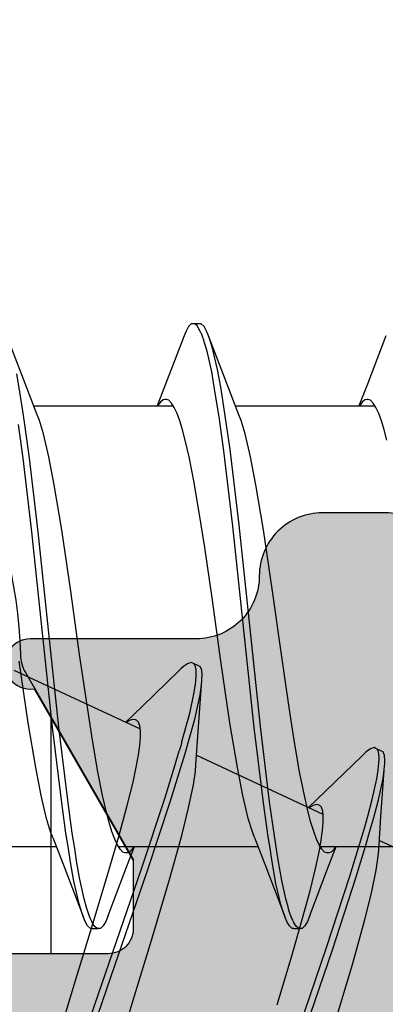
# Model space of a CAD drawing. Extents: x -5281 to -598, y -4609 to 3702.
# Drawn here: x -3957 to -3954, y -2628 to -2620 of the extents above; entities that cross this region are included whole.
import ezdxf

# ---------------------------------------------------------------- set-up
doc = ezdxf.new("R2010")
doc.units = 0
doc.header["$LTSCALE"] = 5
doc.header["$MEASUREMENT"] = 0
doc.layers.get('0').update_dxf_attribs({"linetype": 'CONTINUOUS'})
doc.layers.add('Al_Solid_Hatch', color=50, linetype='CONTINUOUS')
doc.layers.add('RE_HATCH', color=31, linetype='CONTINUOUS')

# ---------------------------------------------------------------- blocks, each defined once
blk = doc.blocks.new('KAW_3001357', base_point=(-72, 65.2))
at = {"layer": 'Al_Solid_Hatch', "linetype": 'ByBlock'}
h = blk.add_hatch(color=256, dxfattribs=at)
h.dxf.hatch_style = 1
edge = h.paths.add_edge_path(flags=16)
edge.add_line((-70, 128.7), (-70, 89.2))
edge.add_arc((-69.8, 89.2), 0.2, 179.9999572, 270.0000428)
edge.add_line((-69.8, 89), (-64.2, 89))
edge.add_arc((-64.2, 89.2), 0.2, 269.9999572, 360.0000428)
edge.add_line((-64, 89.2), (-64, 124.2))
edge.add_arc((-64.2, 124.2), 0.2, 359.9999572, 450.0000428)
edge.add_line((-64.2, 124.4), (-65.9, 124.4))
edge.add_arc((-65.900002, 126.899998), 2.499998, 179.9999572, 270.0000428, ccw=False)
edge.add_line((-68.4, 126.9), (-68.4, 128.7))
edge.add_arc((-68.9, 128.7), 0.5, 359.9999572, 450.0000428)
edge.add_line((-68.9, 129.2), (-69.5, 129.2))
edge.add_arc((-69.5, 128.7), 0.5, 89.9999572, 180.0000428)
edge = h.paths.add_edge_path()
edge.add_arc((-68.5, 158.7), 0.5, -0.0000428, 90.0000428, ccw=False)
edge.add_line((-68, 158.7), (-68, 157.2))
edge.add_arc((-68.5, 157.2), 0.5, -90.0000428, 0.0000428, ccw=False)
edge.add_line((-68.5, 156.7), (-68.8, 156.7))
edge.add_arc((-68.8, 156.9), 0.2, 179.9999572, 270.0000428, ccw=False)
edge.add_line((-69, 156.9), (-69, 157.5))
edge.add_arc((-69.5, 157.5), 0.5, 359.9999572, 450.0000428)
edge.add_line((-69.5, 158), (-70.1, 158))
edge.add_arc((-70.1, 157.5), 0.5, 89.9999572, 180.0000428)
edge.add_line((-70.6, 157.5), (-70.6, 152.9))
edge.add_arc((-70.099999, 152.900001), 0.500001, 180.0001169, 225.0000359)
edge.add_arc((-70.099999, 152.900001), 0.500001, 224.9999641, 269.9998831)
edge.add_line((-70.1, 152.4), (-69.5, 152.4))
edge.add_arc((-69.5, 152.9), 0.5, 269.9999572, 360.0000428)
edge.add_line((-69, 152.9), (-69, 153.5))
edge.add_arc((-68.8, 153.5), 0.2, 89.9999572, 180.0000428, ccw=False)
edge.add_line((-68.8, 153.7), (-68.5, 153.7))
edge.add_arc((-68.5, 153.2), 0.5, -0.0000428, 90.0000428, ccw=False)
edge.add_line((-68, 153.2), (-68, 150.1))
edge.add_arc((-68.4, 150.1), 0.4, -90.0000428, 0.0000428, ccw=False)
edge.add_arc((-68.4, 150.1), 0.4, 179.9999572, 270.0000428, ccw=False)
edge.add_line((-68.8, 150.1), (-68.8, 151))
edge.add_arc((-69, 151), 0.2, 359.9999572, 450.0000428)
edge.add_line((-69, 151.2), (-69.9, 151.2))
edge.add_arc((-69.9, 150.7), 0.5, 89.9999572, 180.0000428)
edge.add_line((-70.4, 150.7), (-70.4, 148.2))
edge.add_line((-70.4, 148.2), (-70.208926, 132.690911))
edge.add_arc((-69.711183, 132.697664), 0.497789, 180.7772466, 271.2872335)
edge.add_line((-69.7, 132.2), (-63.733251, 132.2))
edge.add_arc((-63.733251, 131.9), 0.3, -30.0000362, 89.9999176, ccw=False)
edge.add_line((-63.473444, 131.75), (-63.836409, 131.121327))
edge.add_line((-63.836409, 131.121327), (-64.472357, 130.019831))
edge.add_arc((-64.657133, 130.096368), 0.2, 157.5000596, 337.5000596, ccw=False)
edge.add_line((-64.841909, 130.172904), (-66.323463, 130.786584))
edge.add_arc((-66.4, 130.601808), 0.2, 67.4999955, 179.9999713)
edge.add_line((-66.6, 130.601808), (-66.6, 127))
edge.add_arc((-66.4, 127), 0.2, 179.9999572, 270.0000428)
edge.add_line((-66.4, 126.8), (-65.86, 126.8))
edge.add_line((-65.86, 126.8), (-64.497788, 127.586473))
edge.add_arc((-64.3, 127.616136), 0.2, 0.0000186, 188.5292731, ccw=False)
edge.add_line((-64.1, 127.616136), (-64.1, 127))
edge.add_arc((-63.9, 127), 0.2, 179.9999572, 270.0000428)
edge.add_line((-63.9, 126.8), (-63.7, 126.8))
edge.add_arc((-63.699999, 125.300001), 1.499999, -0.0000428, 90.0000428, ccw=False)
edge.add_line((-62.2, 125.3), (-62.2, 116.5))
edge.add_arc((-62, 116.5), 0.2, 179.9999572, 270.0000428)
edge.add_line((-62, 116.3), (-59.2, 116.3))
edge.add_arc((-59.2, 115.8), 0.5, -0.0000428, 90.0000428, ccw=False)
edge.add_line((-58.7, 115.8), (-58.7, 115.3))
edge.add_arc((-59.2, 115.3), 0.5, -90.0000428, 0.0000428, ccw=False)
edge.add_line((-59.2, 114.8), (-61.2, 114.8))
edge.add_arc((-61.200001, 113.800001), 0.999999, 89.9999572, 180.0000428)
edge.add_line((-62.2, 113.8), (-62.2, 88.6))
edge.add_arc((-61.200001, 88.599999), 0.999999, 179.9999572, 270.0000428)
edge.add_line((-61.2, 87.6), (-59.2, 87.6))
edge.add_arc((-59.2, 87.1), 0.5, -0.0000428, 90.0000428, ccw=False)
edge.add_line((-58.7, 87.1), (-58.7, 86.6))
edge.add_arc((-59.2, 86.6), 0.5, -90.0000428, 0.0000428, ccw=False)
edge.add_arc((-59.2, 85.6), 0.5, 89.9999572, 180.0000428)
edge.add_line((-59.7, 85.6), (-59.7, 84.283864))
edge.add_arc((-59.9, 84.283864), 0.2, 171.4707269, 359.9999814, ccw=False)
edge.add_line((-60.097788, 84.313527), (-61.46, 85.1))
edge.add_line((-61.46, 85.1), (-62, 85.1))
edge.add_arc((-62, 84.9), 0.2, 89.9999572, 180.0000428)
edge.add_line((-62.2, 84.9), (-62.2, 81.298192))
edge.add_arc((-62, 81.298192), 0.2, 180.0000287, 292.5000045)
edge.add_line((-61.923463, 81.113416), (-60.441909, 81.727096))
edge.add_arc((-60.257133, 81.803632), 0.2, 22.4999404, 202.4999404, ccw=False)
edge.add_line((-60.072357, 81.880169), (-59.436409, 80.778673))
edge.add_line((-59.436409, 80.778673), (-59.073444, 80.15))
edge.add_arc((-59.333251, 80), 0.3, -89.9999176, 30.0000362, ccw=False)
edge.add_line((-59.333251, 79.7), (-62.6, 79.7))
edge.add_arc((-62.6, 79.5), 0.2, 89.9999572, 180.0000428)
edge.add_line((-62.8, 79.5), (-62.8, 77.7))
edge.add_arc((-63.3, 77.7), 0.5, -90.0000428, 0.0000428, ccw=False)
edge.add_line((-63.3, 77.2), (-63.5, 77.2))
edge.add_arc((-63.5, 77.7), 0.5, 179.9999572, 270.0000428, ccw=False)
edge.add_line((-64, 77.7), (-64, 86.7))
edge.add_arc((-64.5, 86.7), 0.5, 359.9999572, 450.0000428)
edge.add_line((-64.5, 87.2), (-69.709008, 87.2))
edge.add_arc((-69.709008, 86.7), 0.5, 89.999967, 178.9583822)
edge.add_line((-70.208926, 86.709089), (-70.4, 76.2))
edge.add_line((-70.4, 76.2), (-70.4, 73.7))
edge.add_arc((-69.9, 73.7), 0.5, 179.9999572, 270.0000428)
edge.add_line((-69.9, 73.2), (-68.5, 73.2))
edge.add_arc((-68.5, 72.7), 0.5, -0.0000428, 90.0000428, ccw=False)
edge.add_line((-68, 72.7), (-68, 71.2))
edge.add_arc((-68.5, 71.2), 0.5, -90.0000428, 0.0000428, ccw=False)
edge.add_line((-68.5, 70.7), (-68.8, 70.7))
edge.add_arc((-68.8, 70.9), 0.2, 179.9999572, 270.0000428, ccw=False)
edge.add_line((-69, 70.9), (-69, 71.5))
edge.add_arc((-69.5, 71.5), 0.5, 359.9999572, 450.0000428)
edge.add_line((-69.5, 72), (-70.1, 72))
edge.add_arc((-70.1, 71.5), 0.5, 89.9999572, 180.0000428)
edge.add_line((-70.6, 71.5), (-70.6, 66.9))
edge.add_arc((-70.1, 66.9), 0.5, 179.9999572, 270.0000428)
edge.add_line((-70.1, 66.4), (-69.5, 66.4))
edge.add_arc((-69.5, 66.9), 0.5, 269.9999572, 360.0000428)
edge.add_line((-69, 66.9), (-69, 67.5))
edge.add_arc((-68.8, 67.5), 0.2, 89.9999572, 180.0000428, ccw=False)
edge.add_line((-68.8, 67.7), (-68.5, 67.7))
edge.add_arc((-68.5, 67.2), 0.5, -0.0000428, 90.0000428, ccw=False)
edge.add_line((-68, 67.2), (-68, 65.7))
edge.add_arc((-68.5, 65.7), 0.5, -90.0000428, 0.0000428, ccw=False)
edge.add_line((-68.5, 65.2), (-71.5, 65.2))
edge.add_arc((-71.5, 65.7), 0.5, 179.9999572, 270.0000428, ccw=False)
edge.add_line((-72, 65.7), (-72, 158.7))
edge.add_arc((-71.5, 158.7), 0.5, 89.9999572, 180.0000428, ccw=False)
edge.add_line((-71.5, 159.2), (-68.5, 159.2))
at = {"layer": 'RE_HATCH', "linetype": 'ByBlock'}
h = blk.add_hatch(dxfattribs=at)
h.set_pattern_fill('ANSI31', scale=6, angle=135)
edge = h.paths.add_edge_path()
edge.add_line((-64.368086, 127.655584), (-65.85, 126.8))
edge.add_line((-65.85, 126.8), (-66.4, 126.8))
edge.add_arc((-66.4, 127), 0.2, 179.9999572, 270.0000428, ccw=False)
edge.add_line((-66.6, 127), (-66.6, 130.4))
edge.add_arc((-66.4, 130.4), 0.2, 89.9999572, 180.0000428, ccw=False)
edge.add_line((-66.4, 130.6), (-65.519436, 130.6))
edge.add_line((-65.519436, 130.6), (-64.35834, 130.119058))
edge.add_arc((-64.243535, 130.396221), 0.299999, 247.4998862, 272.6969364)
edge.add_arc((-64.299999, 131.59489), 1.499998, 272.6969584, 330.0000701)
edge.add_line((-63.000962, 130.844893), (-62.391796, 131.9))
edge.add_arc((-61.958783, 131.649999), 0.500001, 90.0000035, 149.9999623, ccw=False)
edge.add_line((-61.958783, 132.15), (-36.241217, 132.15))
edge.add_arc((-36.241217, 131.649999), 0.500001, 30.0000377, 89.9999965, ccw=False)
edge.add_line((-35.808204, 131.9), (-35.199038, 130.844893))
edge.add_arc((-33.900001, 131.59489), 1.499998, 209.9999299, 267.3030416)
edge.add_arc((-33.956465, 130.396221), 0.299999, 267.3030636, 292.5001138)
edge.add_line((-33.84166, 130.119058), (-32.680564, 130.6))
edge.add_line((-32.680564, 130.6), (-31.8, 130.6))
edge.add_arc((-31.8, 130.4), 0.2, -0.0000428, 90.0000428, ccw=False)
edge.add_line((-31.6, 130.4), (-31.6, 127))
edge.add_arc((-31.8, 127), 0.2, -90.0000428, 0.0000428, ccw=False)
edge.add_line((-31.8, 126.8), (-32.35, 126.8))
edge.add_line((-32.35, 126.8), (-33.831914, 127.655584))
edge.add_arc((-33.981913, 127.395775), 0.3, 60.0002847, 88.7650077)
edge.add_arc((-33.9, 131.194891), 3.499998, 212.7391468, 268.7648221, ccw=False)
edge.add_arc((-38.94685, 127.949995), 2.500005, 32.7392384, 89.9999632)
edge.add_line((-38.946848, 130.45), (-59.253152, 130.45))
edge.add_arc((-59.25315, 127.949995), 2.500005, 90.0000368, 147.2607616)
edge.add_arc((-64.3, 131.194891), 3.499998, 271.2351779, 327.2608532, ccw=False)
edge.add_arc((-64.218087, 127.395775), 0.3, 91.2349923, 119.9997153)
edge = h.paths.add_edge_path()
edge.add_line((-57.558783, 79.749997), (-31.841217, 79.749997))
edge.add_arc((-31.841217, 80.249998), 0.500001, 270.0000035, 329.9999623)
edge.add_line((-31.408204, 79.999997), (-30.799038, 81.055104))
edge.add_arc((-29.500001, 80.305107), 1.499998, 92.6969584, 150.0000701, ccw=False)
edge.add_arc((-29.556465, 81.503776), 0.299999, 67.4998862, 92.6969364, ccw=False)
edge.add_line((-29.44166, 81.780939), (-28.280564, 81.299997))
edge.add_line((-28.280564, 81.299997), (-27.4, 81.299997))
edge.add_arc((-27.4, 81.499997), 0.2, 269.9999572, 360.0000428)
edge.add_line((-27.2, 81.499997), (-27.2, 84.899997))
edge.add_arc((-27.4, 84.899997), 0.2, 359.9999572, 450.0000428)
edge.add_line((-27.4, 85.099997), (-27.95, 85.099997))
edge.add_line((-27.95, 85.099997), (-29.431914, 84.244414))
edge.add_arc((-29.581915, 84.504222), 0.300001, 271.2353625, 300.0000855, ccw=False)
edge.add_arc((-29.500001, 80.705106), 3.499998, 91.2351627, 147.260838)
edge.add_arc((-34.546851, 83.950002), 2.500005, 270.0000578, 327.2607826, ccw=False)
edge.add_line((-34.546848, 81.449997), (-54.853152, 81.449997))
edge.add_arc((-54.853149, 83.950002), 2.500005, 212.7392174, 269.9999422, ccw=False)
edge.add_arc((-59.899999, 80.705106), 3.499998, 32.739162, 88.7648373)
edge.add_arc((-59.818085, 84.504222), 0.300001, 239.9999145, 268.7646375, ccw=False)
edge.add_line((-59.968086, 84.244414), (-61.45, 85.099997))
edge.add_line((-61.45, 85.099997), (-62, 85.099997))
edge.add_arc((-62, 84.899997), 0.2, 89.9999572, 180.0000428)
edge.add_line((-62.2, 84.899997), (-62.2, 81.499997))
edge.add_arc((-62, 81.499997), 0.2, 179.9999572, 270.0000428)
edge.add_line((-62, 81.299997), (-61.119436, 81.299997))
edge.add_line((-61.119436, 81.299997), (-59.95834, 81.780939))
edge.add_arc((-59.843535, 81.503776), 0.299999, 87.3030636, 112.5001138, ccw=False)
edge.add_arc((-59.899999, 80.305107), 1.499998, 29.9999299, 87.3030416, ccw=False)
edge.add_line((-58.600962, 81.055104), (-57.991796, 79.999997))
edge.add_arc((-57.558783, 80.249998), 0.500001, 210.0000377, 269.9999965)
at = {"color": 40, "linetype": 'Continuous'}
blk.add_lwpolyline([(-62.2, 113.8), (-62.2, 88.6, 0.414214), (-61.2, 87.6), (-59.2, 87.6, -0.414214), (-58.7, 87.1), (-58.7, 86.6, -0.414214), (-59.2, 86.1, 0.414214), (-59.7, 85.6), (-59.7, 84.283864, -1.077346), (-60.097788, 84.313527), (-61.46, 85.1), (-62, 85.1, 0.414214), (-62.2, 84.9), (-62.2, 81.298192, 0.534511), (-61.923463, 81.113416), (-60.441909, 81.727096, -1), (-60.072357, 81.880169), (-59.436409, 80.778673), (-59.073444, 80.15, -0.57735), (-59.333251, 79.7), (-62.6, 79.7, 0.414214), (-62.8, 79.5), (-62.8, 77.7, -0.414214)], format="xyb", dxfattribs=at)
at = {"color": 4, "linetype": 'Continuous'}
blk.add_lwpolyline([(-29.575447, 84.204291, 0.249447), (-32.443994, 82.597959, -0.255179), (-34.546848, 81.449997), (-54.853152, 81.449997, -0.255179), (-56.956006, 82.597959, 0.249447), (-59.824553, 84.204291, -0.126173), (-59.968086, 84.244414), (-61.45, 85.099997), (-62, 85.099997, 0.414214), (-62.2, 84.899997), (-62.2, 81.499997, 0.414214), (-62, 81.299997), (-61.119436, 81.299997), (-59.95834, 81.780939, -0.110388), (-59.829419, 81.803443, -0.255376), (-58.600962, 81.055104), (-57.991796, 79.999997, 0.267949), (-57.558783, 79.749997), (-57.558783, 79.749997), (-31.841217, 79.749997, 0.267949)], format="xyb", dxfattribs=at)
blk = doc.blocks.new('KAWNEER_8002_236_46__2_1', base_point=(-93, -557))
at = {"color": 7, "linetype": 'Continuous'}
for p, q in [((-61.30034, -503.148024), (-61.767936, -502.145261)), ((-61.350037, -503.616192), (-61.350037, -502.509641)), ((-61.111511, -503.135296), (-60.708392, -503.106363)), ((-60.979507, -503.153546), (-60.809006, -503.118503)), ((-60.809006, -503.118503), (-60.73917, -503.108647)), ((-60.73917, -503.108647), (-60.708395, -503.106364)), ((-60.708395, -503.106364), (-60.693259, -503.105242)), ((-60.693259, -503.105242), (-60.666017, -503.104319)), ((-60.666017, -503.104319), (-60.626111, -503.107071)), ((-60.626111, -503.107071), (-60.597058, -503.118177)), ((-60.597058, -503.118177), (-60.590952, -503.131299)), ((-58.124075, -503.087744), (-58.04103, -503.109561)), ((-58.04103, -503.109561), (-57.969593, -503.1313)), ((-57.295943, -503.097233), (-57.677893, -503.243059)), ((-61.719112, -503.21043), (-61.535911, -503.171996)), ((-61.535911, -503.171996), (-61.425753, -503.156149)), ((-61.425753, -503.156149), (-61.377733, -503.153066)), ((-61.377727, -503.153064), (-61.111511, -503.135296)), ((-61.21748, -503.219484), (-61.117822, -503.191059)), ((-61.117822, -503.191059), (-60.979507, -503.153546)), ((-61.108939, -503.23979), (-60.976795, -503.203809)), ((-60.976795, -503.203809), (-60.812618, -503.168494)), ((-60.812618, -503.168494), (-60.743817, -503.15744)), ((-60.743817, -503.15744), (-60.712955, -503.154061)), ((-60.712955, -503.154061), (-60.708608, -503.153585)), ((-60.708608, -503.153585), (-60.69244, -503.151941)), ((-60.69244, -503.151941), (-60.676214, -503.150816)), ((-60.676214, -503.150816), (-60.664341, -503.150445)), ((-60.664341, -503.150445), (-60.660794, -503.150334)), ((-60.660794, -503.150334), (-60.64782, -503.150084)), ((-60.64782, -503.150084), (-60.634818, -503.150473)), ((-60.634818, -503.150473), (-60.625429, -503.151353)), ((-60.625429, -503.151353), (-60.618503, -503.152003)), ((-60.618503, -503.152003), (-60.598582, -503.154624)), ((-60.598582, -503.154624), (-60.575638, -503.164112)), ((-60.590945, -503.131295), (-60.569814, -503.176611)), ((-60.575638, -503.164112), (-60.569821, -503.176614)), ((-60.563716, -503.189736), (-60.573847, -503.219118)), ((-60.569821, -503.176614), (-60.563716, -503.189736)), ((-57.969593, -503.1313), (-57.910264, -503.152981)), ((-57.910264, -503.152981), (-57.863304, -503.17453)), ((-57.863304, -503.17453), (-57.82891, -503.196132)), ((-57.850037, -504.290358), (-57.850037, -503.183931)), ((-57.82891, -503.196132), (-57.806378, -503.218098)), ((-62.286662, -503.361364), (-61.9387, -503.265437)), ((-61.9387, -503.265437), (-61.719112, -503.21043)), ((-61.598235, -503.333471), (-61.338215, -503.253921)), ((-61.338215, -503.253921), (-61.21748, -503.219484)), ((-61.324645, -503.3015), (-61.203444, -503.266826)), ((-61.203444, -503.266826), (-61.108939, -503.23979)), ((-60.626208, -503.282606), (-60.910744, -503.576189)), ((-60.615619, -503.271732), (-60.626207, -503.282606)), ((-60.597405, -503.251459), (-60.615619, -503.271732)), ((-60.573847, -503.219118), (-60.597405, -503.251459)), ((-57.677893, -503.243059), (-57.850037, -503.309642)), ((-57.821025, -503.284376), (-57.839029, -503.296873)), ((-57.803353, -503.262959), (-57.821025, -503.284376)), ((-57.806378, -503.218098), (-57.800041, -503.235696)), ((-57.800036, -503.248491), (-57.803353, -503.262959)), ((-57.800041, -503.235696), (-57.800038, -503.243383)), ((-57.800038, -503.243383), (-57.800036, -503.248491)), ((-62.759591, -503.50296), (-62.286662, -503.361364)), ((-62.169392, -503.519971), (-61.598235, -503.333471)), ((-61.585482, -503.38145), (-61.324645, -503.3015)), ((-57.839029, -503.296873), (-57.849775, -503.303385)), ((-62.157745, -503.568501), (-61.585482, -503.38145)), ((-62.930295, -503.781383), (-62.169392, -503.519971)), ((-61.526554, -503.558626), (-61.350037, -503.490359)), ((-61.374028, -503.512262), (-61.393513, -503.530961)), ((-61.358499, -503.501626), (-61.374028, -503.512262)), ((-61.351098, -503.497104), (-61.358499, -503.501626)), ((-62.919001, -503.830102), (-62.157745, -503.568501)), ((-61.904131, -503.702769), (-61.526554, -503.558626)), ((-61.393513, -503.530961), (-61.400038, -503.548831)), ((-61.400038, -503.548831), (-61.400033, -503.556619)), ((-61.400033, -503.556619), (-61.400029, -503.564306)), ((-61.400029, -503.564306), (-61.393699, -503.581904)), ((-61.393699, -503.581904), (-61.371164, -503.603872)), ((-61.296281, -503.608662), (-61.222344, -503.598187)), ((-61.222344, -503.598187), (-61.159416, -503.592752)), ((-61.159416, -503.592752), (-61.107743, -503.592434)), ((-61.107743, -503.592434), (-61.067451, -503.597494)), ((-60.624152, -504.598115), (-61.09192, -503.594982)), ((-61.067451, -503.597494), (-61.037727, -503.607848)), ((-60.910744, -503.576189), (-61.03862, -503.709284)), ((-61.700143, -503.697976), (-61.513187, -503.651966)), ((-61.513187, -503.651966), (-61.380763, -503.623994)), ((-61.380763, -503.623994), (-61.296281, -503.608662)), ((-61.371164, -503.603872), (-61.336769, -503.625469)), ((-61.336769, -503.625469), (-61.289811, -503.647023)), ((-61.289811, -503.647023), (-61.230481, -503.6687)), ((-61.230481, -503.6687), (-61.159044, -503.690441)), ((-61.037727, -503.607848), (-61.024566, -503.621144)), ((-61.022777, -503.673582), (-61.033591, -503.692295)), ((-61.024566, -503.621144), (-61.02132, -503.62811)), ((-61.016067, -503.647018), (-61.022777, -503.673582)), ((-61.02132, -503.62811), (-61.019184, -503.632695)), ((-61.019184, -503.632695), (-61.016067, -503.647018)), ((-61.978419, -503.738179), (-62.000023, -503.760529)), ((-61.943395, -503.718828), (-61.978419, -503.738179)), ((-61.946219, -503.765064), (-61.700143, -503.697976)), ((-61.918315, -503.708151), (-61.943395, -503.718828)), ((-61.904122, -503.702769), (-61.918315, -503.708151)), ((-61.159044, -503.690441), (-61.075999, -503.712259)), ((-61.075999, -503.712259), (-60.944164, -503.742865)), ((-61.033591, -503.692295), (-61.040432, -503.70261)), ((-60.944164, -503.742865), (-60.75528, -503.780184)), ((-62.216792, -503.843429), (-61.946219, -503.765064)), ((-62.000032, -503.825001), (-62.000041, -503.839474)), ((-62.000037, -503.825001), (-62.000037, -503.775001)), ((-62.000032, -503.775001), (-62.000035, -503.778886)), ((-62.000035, -503.778886), (-61.997475, -503.789925)), ((-62.000023, -503.760529), (-62.000032, -503.775001)), ((-61.997475, -503.789925), (-61.983798, -503.806211)), ((-61.983798, -503.806211), (-61.969923, -503.815674)), ((-61.969923, -503.815674), (-61.961628, -503.820615)), ((-61.961628, -503.820615), (-61.959128, -503.822104)), ((-61.959128, -503.822104), (-61.947962, -503.828436)), ((-61.947962, -503.828436), (-61.936337, -503.833932)), ((-61.936337, -503.833932), (-61.927234, -503.837883)), ((-60.75528, -503.780184), (-60.503905, -503.823374)), ((-60.503905, -503.823374), (-60.225562, -503.8667)), ((-62.60445, -503.959629), (-62.216792, -503.843429)), ((-62.000041, -503.839474), (-61.978403, -503.861815)), ((-61.978403, -503.861815), (-61.943399, -503.881178)), ((-61.943399, -503.881178), (-61.91832, -503.891853)), ((-61.927234, -503.837883), (-61.920227, -503.840925)), ((-61.920227, -503.840925), (-61.887293, -503.85421)), ((-61.91832, -503.891853), (-61.904128, -503.897233)), ((-61.522181, -504.043059), (-61.904131, -503.897233)), ((-61.904128, -503.897233), (-61.875593, -503.908049)), ((-61.887293, -503.85421), (-61.853337, -503.864801)), ((-61.875593, -503.908049), (-61.808967, -503.928422)), ((-61.853337, -503.864801), (-61.826537, -503.872419)), ((-61.826537, -503.872419), (-61.764406, -503.890081)), ((-61.764406, -503.890081), (-61.618469, -503.922348)), ((-60.225562, -503.8667), (-59.825115, -503.92522)), ((-61.808967, -503.928422), (-61.641918, -503.968319)), ((-61.641918, -503.968319), (-61.502675, -503.992559)), ((-61.618469, -503.922348), (-61.471373, -503.947707)), ((-61.471373, -503.947707), (-61.387745, -503.961006)), ((-61.387745, -503.961006), (-61.263255, -503.980802)), ((-61.263255, -503.980802), (-60.993087, -504.018577)), ((-59.825115, -503.92522), (-59.32257, -503.995334)), ((-61.277771, -504.137781), (-61.522181, -504.043059)), ((-61.502675, -503.992559), (-61.4018, -504.00876)), ((-61.4018, -504.00876), (-61.39508, -504.009837)), ((-61.39508, -504.009837), (-61.271111, -504.029652)), ((-61.271111, -504.029652), (-61.001846, -504.067445)), ((-61.001846, -504.067445), (-60.405397, -504.139802)), ((-60.993087, -504.018577), (-60.395418, -504.0909)), ((-59.32257, -503.995334), (-58.834109, -504.066873)), ((-58.834109, -504.066873), (-58.478209, -504.126989)), ((-61.350037, -505.216176), (-61.350037, -504.109642)), ((-61.277768, -504.137781), (-61.232944, -504.155289)), ((-60.405397, -504.139802), (-59.605301, -504.224456)), ((-60.395418, -504.0909), (-59.594947, -504.175528)), ((-58.478209, -504.126989), (-58.255947, -504.169937)), ((-61.232944, -504.155289), (-61.126402, -504.187466)), ((-61.126402, -504.187466), (-60.944127, -504.230066)), ((-59.605301, -504.224456), (-58.804811, -504.309085)), ((-59.594947, -504.175528), (-58.794857, -504.26018)), ((-58.255947, -504.169937), (-58.073668, -504.212528)), ((-58.073668, -504.212528), (-57.967133, -504.24472)), ((-60.944127, -504.230066), (-60.721869, -504.273013)), ((-60.721869, -504.273013), (-60.36597, -504.333129)), ((-58.794857, -504.26018), (-58.198395, -504.332535)), ((-57.967133, -504.24472), (-57.92231, -504.26222)), ((-57.922303, -504.26222), (-57.67352, -504.358625)), ((-60.36597, -504.333129), (-59.877508, -504.404666)), ((-58.804811, -504.309085), (-58.207113, -504.381408)), ((-58.198395, -504.332535), (-57.929117, -504.370327)), ((-57.929117, -504.370327), (-57.80514, -504.390142)), ((-57.67352, -504.358625), (-57.295943, -504.502769)), ((-59.877508, -504.404666), (-59.374961, -504.474781)), ((-58.207113, -504.381408), (-57.936927, -504.419183)), ((-57.936927, -504.419183), (-57.812428, -504.43898)), ((-57.812428, -504.43898), (-57.71535, -504.454416)), ((-57.80514, -504.390142), (-57.702807, -504.406497)), ((-57.71535, -504.454416), (-57.580381, -504.477653)), ((-57.702807, -504.406497), (-57.561597, -504.430953)), ((-57.561597, -504.430953), (-57.392261, -504.47125)), ((-59.374961, -504.474781), (-58.974515, -504.533301)), ((-58.974515, -504.533301), (-58.696174, -504.576627)), ((-57.580381, -504.477653), (-57.416662, -504.515031)), ((-57.416662, -504.515031), (-57.349635, -504.534089)), ((-57.392261, -504.47125), (-57.324802, -504.491831)), ((-57.349635, -504.534089), (-57.320237, -504.544069)), ((-57.324802, -504.491831), (-57.295946, -504.502769)), ((-57.295946, -504.502769), (-57.281754, -504.508148)), ((-57.281754, -504.508148), (-57.256674, -504.518824)), ((-57.256674, -504.518824), (-57.22167, -504.538184)), ((-60.859725, -504.622096), (-60.749568, -504.606233)), ((-60.749568, -504.606233), (-60.701546, -504.603158)), ((-60.701539, -504.603155), (-60.435323, -504.585387)), ((-60.495996, -504.656051), (-60.338395, -504.611937)), ((-60.435323, -504.585387), (-60.032203, -504.556454)), ((-60.338395, -504.611937), (-60.144899, -504.570568)), ((-60.144899, -504.570568), (-60.066459, -504.558996)), ((-60.139519, -504.618556), (-60.073857, -504.608938)), ((-60.073857, -504.608938), (-60.064336, -504.607544)), ((-60.066459, -504.558996), (-60.03221, -504.556457)), ((-60.064336, -504.607544), (-60.031116, -504.6031)), ((-60.03221, -504.556457), (-60.017071, -504.555334)), ((-60.031116, -504.6031), (-59.997591, -504.600222)), ((-60.017071, -504.555334), (-59.989829, -504.554407)), ((-59.997591, -504.600222), (-59.973686, -504.600334)), ((-59.989829, -504.554407), (-59.94992, -504.557165)), ((-59.973686, -504.600334), (-59.96354, -504.600382)), ((-59.96354, -504.600382), (-59.945357, -504.601194)), ((-59.94992, -504.557165), (-59.920868, -504.568266)), ((-59.945357, -504.601194), (-59.92136, -504.605714)), ((-59.92136, -504.605714), (-59.90354, -504.613497)), ((-59.920868, -504.568266), (-59.914758, -504.581387)), ((-59.914757, -504.581387), (-59.893626, -504.626702)), ((-59.90354, -504.613497), (-59.895729, -504.622189)), ((-58.696174, -504.576627), (-58.444801, -504.61982)), ((-57.320237, -504.544069), (-57.316096, -504.545475)), ((-57.316096, -504.545475), (-57.300748, -504.550818)), ((-57.300748, -504.550818), (-57.285566, -504.556656)), ((-57.285566, -504.556656), (-57.274649, -504.561337)), ((-57.274649, -504.561337), (-57.271388, -504.562736)), ((-57.271388, -504.562736), (-57.259523, -504.567992)), ((-57.259523, -504.567992), (-57.247904, -504.573839)), ((-57.247904, -504.573839), (-57.239767, -504.578606)), ((-57.239767, -504.578606), (-57.233764, -504.582122)), ((-57.233764, -504.582122), (-57.216817, -504.592916)), ((-57.22167, -504.538184), (-57.200033, -504.560528)), ((-57.216817, -504.592916), (-57.200033, -504.611211)), ((-57.200033, -504.560528), (-57.200045, -504.575)), ((-57.200033, -504.611211), (-57.200045, -504.625)), ((-57.200037, -504.575), (-57.200037, -504.625)), ((-61.262509, -504.715527), (-61.042924, -504.660519)), ((-61.042924, -504.660519), (-60.859725, -504.622096)), ((-60.730334, -504.724693), (-60.609925, -504.689423)), ((-60.609925, -504.689423), (-60.495996, -504.656051)), ((-60.526916, -504.71682), (-60.441395, -504.692358)), ((-60.441395, -504.692358), (-60.291516, -504.651706)), ((-60.291516, -504.651706), (-60.139519, -504.618556)), ((-59.897662, -504.669208), (-59.921218, -504.701552)), ((-59.887518, -504.639823), (-59.897662, -504.669208)), ((-59.895729, -504.622189), (-59.893627, -504.626703)), ((-59.893627, -504.626703), (-59.887518, -504.639823)), ((-58.444801, -504.61982), (-58.255917, -504.657132)), ((-58.255917, -504.657132), (-58.124078, -504.687745)), ((-58.124078, -504.687745), (-58.041032, -504.709554)), ((-57.28175, -504.691851), (-57.295942, -504.697232)), ((-57.256675, -504.681175), (-57.28175, -504.691851)), ((-57.221656, -504.66182), (-57.256675, -504.681175)), ((-57.200057, -504.639473), (-57.221656, -504.66182)), ((-57.200045, -504.625), (-57.200057, -504.639473)), ((-61.610471, -504.811454), (-61.262509, -504.715527)), ((-60.987609, -504.804583), (-60.730334, -504.724693)), ((-60.966478, -504.849899), (-60.709203, -504.770008)), ((-60.709203, -504.770008), (-60.588794, -504.734738)), ((-59.950019, -504.732698), (-60.234555, -505.026281)), ((-59.939439, -504.721826), (-59.950029, -504.732702)), ((-59.921218, -504.701552), (-59.939439, -504.721826)), ((-58.041032, -504.709554), (-57.969596, -504.731307)), ((-57.969596, -504.731307), (-57.910266, -504.752976)), ((-57.910266, -504.752976), (-57.863301, -504.774526)), ((-57.295943, -504.697232), (-57.677893, -504.843058)), ((-62.083403, -504.953051), (-61.610471, -504.811454)), ((-61.54678, -504.98838), (-60.987609, -504.804583)), ((-61.525649, -505.033695), (-60.966478, -504.849899)), ((-57.863301, -504.774526), (-57.828922, -504.79614)), ((-57.850037, -505.890357), (-57.850037, -504.783522)), ((-57.677893, -504.843058), (-57.850037, -504.909641)), ((-57.828922, -504.79614), (-57.806359, -504.818085)), ((-57.806359, -504.818085), (-57.80005, -504.835698)), ((-57.800054, -504.848441), (-57.803282, -504.86274)), ((-57.800052, -504.843383), (-57.800054, -504.848441)), ((-57.80005, -504.835698), (-57.800052, -504.843383)), ((-57.838299, -504.896368), (-57.848858, -504.902826)), ((-57.82059, -504.883979), (-57.838299, -504.896368)), ((-57.803282, -504.86274), (-57.82059, -504.883979)), ((-62.568497, -505.101892), (-62.083403, -504.953051)), ((-62.285158, -505.242215), (-61.54678, -504.98838)), ((-62.264027, -505.28753), (-61.525649, -505.033695)), ((-60.836991, -505.102056), (-60.704572, -505.074082)), ((-60.704572, -505.074082), (-60.620088, -505.058758)), ((-60.620088, -505.058758), (-60.546156, -505.048269)), ((-60.546156, -505.048269), (-60.483222, -505.042848)), ((-60.483222, -505.042848), (-60.431556, -505.042528)), ((-60.431556, -505.042528), (-60.391256, -505.047575)), ((-59.947962, -506.048208), (-60.415617, -505.04532)), ((-60.391256, -505.047575), (-60.361552, -505.057958)), ((-60.234555, -505.026281), (-60.362431, -505.159376)), ((-60.361552, -505.057958), (-60.348368, -505.071228)), ((-60.348368, -505.071228), (-60.345118, -505.078194)), ((-60.345118, -505.078194), (-60.342964, -505.082813)), ((-60.342964, -505.082813), (-60.339859, -505.097285)), ((-62.956155, -505.218091), (-62.568497, -505.101892)), ((-61.904131, -505.302767), (-61.526554, -505.158624)), ((-61.526554, -505.158624), (-61.350037, -505.090357)), ((-61.400029, -505.156617), (-61.400033, -505.164302)), ((-61.400025, -505.148771), (-61.400029, -505.156617)), ((-61.393403, -505.130751), (-61.400025, -505.148771)), ((-61.373658, -505.111935), (-61.393403, -505.130751)), ((-61.35792, -505.101243), (-61.373658, -505.111935)), ((-61.350415, -505.09669), (-61.35792, -505.101243)), ((-61.270026, -505.215155), (-61.023949, -505.148063)), ((-61.023949, -505.148063), (-60.836991, -505.102056)), ((-60.357747, -505.142976), (-60.364701, -505.15339)), ((-60.346764, -505.124091), (-60.357747, -505.142976)), ((-60.339859, -505.097285), (-60.346764, -505.124091)), ((-61.540601, -505.29352), (-61.270026, -505.215155)), ((-61.400033, -505.164302), (-61.393711, -505.181912)), ((-61.393711, -505.181912), (-61.371153, -505.203855)), ((-61.371153, -505.203855), (-61.336776, -505.225477)), ((-61.336776, -505.225477), (-61.289809, -505.247018)), ((-63.021842, -505.495123), (-62.285158, -505.242215)), ((-63.000712, -505.540439), (-62.264027, -505.28753)), ((-61.943393, -505.318829), (-61.978419, -505.338174)), ((-61.918316, -505.308149), (-61.943393, -505.318829)), ((-61.92826, -505.409718), (-61.540601, -505.29352)), ((-61.904125, -505.302767), (-61.918316, -505.308149)), ((-61.289809, -505.247018), (-61.230482, -505.268695)), ((-61.230482, -505.268695), (-61.159045, -505.290445)), ((-61.159045, -505.290445), (-61.075999, -505.312252)), ((-61.075999, -505.312252), (-60.944162, -505.342869)), ((-62.000037, -505.424999), (-62.000037, -505.374999)), ((-62.000029, -505.374999), (-62.000031, -505.379414)), ((-62.000031, -505.379414), (-61.99745, -505.389165)), ((-62.000021, -505.360528), (-62.000029, -505.374999)), ((-61.978419, -505.338174), (-62.000021, -505.360528)), ((-61.99745, -505.389165), (-61.987258, -505.402292)), ((-60.944162, -505.342869), (-60.755277, -505.380178)), ((-60.755277, -505.380178), (-60.503903, -505.423372)), ((-62.413352, -505.558559), (-61.92826, -505.409718)), ((-62.000029, -505.424999), (-62.000036, -505.439472)), ((-62.000036, -505.439472), (-61.978405, -505.461817)), ((-61.987258, -505.402292), (-61.971377, -505.415064)), ((-61.978405, -505.461817), (-61.943397, -505.481172)), ((-61.971377, -505.415064), (-61.958391, -505.422658)), ((-61.958391, -505.422658), (-61.951029, -505.426544)), ((-61.951029, -505.426544), (-61.945223, -505.429609)), ((-61.945223, -505.429609), (-61.917128, -505.443159)), ((-61.917128, -505.443159), (-61.887639, -505.453584)), ((-61.887639, -505.453584), (-61.864204, -505.461081)), ((-61.864204, -505.461081), (-61.833701, -505.470838)), ((-61.833701, -505.470838), (-61.764827, -505.489561)), ((-60.503903, -505.423372), (-60.225562, -505.466698)), ((-60.225562, -505.466698), (-59.825117, -505.525218)), ((-61.943397, -505.481172), (-61.918321, -505.491852)), ((-61.918321, -505.491852), (-61.904131, -505.497231)), ((-61.522181, -505.643057), (-61.904131, -505.497231)), ((-61.904131, -505.497231), (-61.873854, -505.508708)), ((-61.873854, -505.508708), (-61.802698, -505.530197)), ((-61.802698, -505.530197), (-61.623188, -505.572251)), ((-61.764827, -505.489561), (-61.598544, -505.526309)), ((-61.598544, -505.526309), (-61.462156, -505.549388)), ((-61.462156, -505.549388), (-61.364387, -505.564689)), ((-59.825117, -505.525218), (-59.32257, -505.595332)), ((-62.886282, -505.700155), (-62.413352, -505.558559)), ((-61.623188, -505.572251), (-61.473215, -505.597657)), ((-61.473215, -505.597657), (-61.364387, -505.614689)), ((-61.364387, -505.564689), (-61.242951, -505.583695)), ((-61.364387, -505.614689), (-61.242951, -505.633695)), ((-61.242951, -505.583695), (-60.98053, -505.620112)), ((-60.98053, -505.620112), (-60.402175, -505.690014)), ((-59.32257, -505.595332), (-58.834106, -505.666871)), ((-61.277771, -505.737779), (-61.522181, -505.643057)), ((-61.350037, -506.816545), (-61.350037, -505.70964)), ((-61.242951, -505.633695), (-60.98053, -505.670112)), ((-60.98053, -505.670112), (-60.402175, -505.740014)), ((-60.402175, -505.690014), (-59.627628, -505.772138)), ((-58.834106, -505.666871), (-58.478206, -505.726986)), ((-61.277761, -505.737779), (-61.232939, -505.755281)), ((-61.232939, -505.755281), (-61.126405, -505.78747)), ((-61.126405, -505.78747), (-60.944129, -505.830064)), ((-60.402175, -505.740014), (-59.627628, -505.822138)), ((-59.627628, -505.772138), (-58.851155, -505.854137)), ((-58.478206, -505.726986), (-58.255947, -505.769933)), ((-58.255947, -505.769933), (-58.073674, -505.812533)), ((-60.944129, -505.830064), (-60.721868, -505.873011)), ((-59.627628, -505.822138), (-58.851155, -505.904137)), ((-58.851155, -505.854137), (-58.266698, -505.923877)), ((-58.073674, -505.812533), (-57.967134, -505.844711)), ((-57.967134, -505.844711), (-57.922311, -505.862219)), ((-57.922304, -505.862219), (-57.67352, -505.958624)), ((-60.721868, -505.873011), (-60.365966, -505.933126)), ((-60.365966, -505.933126), (-59.877504, -506.004666)), ((-58.851155, -505.904137), (-58.266698, -505.973877)), ((-58.266698, -505.923877), (-57.999765, -505.960201)), ((-58.266698, -505.973877), (-57.999765, -506.010201)), ((-57.999765, -505.960201), (-57.875731, -505.979122)), ((-57.875731, -505.979122), (-57.758373, -505.997025)), ((-57.758373, -505.997025), (-57.596894, -506.02365)), ((-57.67352, -505.958624), (-57.295943, -506.102767))]:
    blk.add_line(p, q, dxfattribs=at)
blk.add_arc((-57.696992, -514.605584), 10.285724, 105.969832, 106.328678, dxfattribs=at)

msp = doc.modelspace()

# ---------------------------------------------------------------- block references
at = {"color": 7, "extrusion": (0, 0, -1), "rotation": 90}
for name, p in [('KAW_3001357', (3975.5, -2637.1412)), ('KAWNEER_8002_236_46__2_1', (4007.5, -2658.1412))]:
    msp.add_blockref(name, p, dxfattribs=at)

doc.saveas('drawing.dxf')
